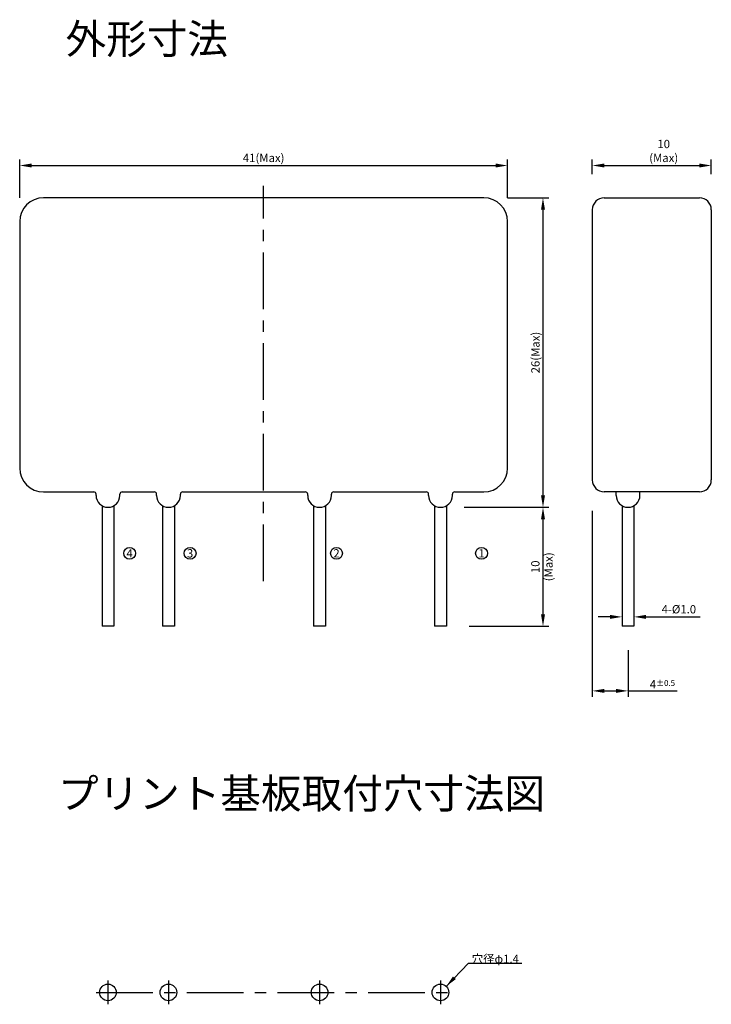
# Model space of a CAD drawing. Units: millimetres. Extents: x 456.5 to 514.6, y 235.5 to 318.2.
import ezdxf

# ---------------------------------------------------------------- set-up
doc = ezdxf.new("R2010")
doc.units = ezdxf.units.MM
doc.header["$LTSCALE"] = 0.5
doc.linetypes.add('CENTER', pattern=[50.8, 31.75, -6.35, 6.35, -6.35])
doc.layers.add('外形', color=7, linetype='Continuous')
doc.layers.add('寸法', color=7, linetype='Continuous')
doc.dimstyles.new('ISO-25', dxfattribs={"dimtxt": 0.7, "dimasz": 1, "dimexe": 0.5, "dimexo": 2, "dimgap": 0.2, "dimtad": 1, "dimzin": 9, "dimdsep": 46, "dimtxsty": 'Standard', "dimcen": 2.5, "dimadec": 1, "dimazin": 1, "dimtfac": 1, "dimtmove": 0, "dimatfit": 3, "dimfxl": 1, "dimarcsym": 0})

# ---------------------------------------------------------------- blocks, each defined once
blk = doc.blocks.new('*D0')
at = {"layer": 'Defpoints', "color": 0}
for p in [(497.468, 305.96), (456.468, 301.247), (497.468, 301.247)]:
    blk.add_point(p, dxfattribs=at)
at = {"layer": '寸法', "color": 0, "lineweight": -2}
for p, q in [((456.468, 303.247), (456.468, 306.46)), ((497.468, 303.247), (497.468, 306.46)), ((457.468, 305.96), (496.468, 305.96))]:
    blk.add_line(p, q, dxfattribs=at)
at = {"layer": '寸法', "color": 0}
for points in [[(457.468, 306.127), (457.468, 305.794), (456.468, 305.96)], [(496.468, 306.127), (496.468, 305.794), (497.468, 305.96)]]:
    blk.add_solid(points, dxfattribs=at)
at = {"layer": '寸法', "color": 0, "insert": (476.968, 306.51), "char_height": 0.7, "attachment_point": 5}
blk.add_mtext('41(Max)', dxfattribs=at)
blk = doc.blocks.new('*D4')
at = {"layer": 'Defpoints', "color": 0}
for p in [(514.586, 305.96), (504.586, 303.247), (514.586, 303.247)]:
    blk.add_point(p, dxfattribs=at)
at = {"layer": '寸法', "color": 0, "lineweight": -2}
for p, q in [((504.586, 305.247), (504.586, 306.46)), ((514.586, 305.247), (514.586, 306.46)), ((505.586, 305.96), (513.586, 305.96))]:
    blk.add_line(p, q, dxfattribs=at)
at = {"layer": '寸法', "color": 0}
for points in [[(505.586, 306.127), (505.586, 305.794), (504.586, 305.96)], [(513.586, 306.127), (513.586, 305.794), (514.586, 305.96)]]:
    blk.add_solid(points, dxfattribs=at)
at = {"layer": '寸法', "color": 0, "insert": (510.586, 307.094), "char_height": 0.7, "attachment_point": 5}
blk.add_mtext('10\\P(Max)', dxfattribs=at)
blk = doc.blocks.new('*D5')
at = {"layer": 'Defpoints', "color": 0}
for p in [(504.586, 278.947), (507.586, 267.247), (507.586, 261.824)]:
    blk.add_point(p, dxfattribs=at)
at = {"layer": '寸法', "color": 0, "lineweight": -2}
for p, q in [((504.586, 276.947), (504.586, 261.324)), ((507.586, 265.247), (507.586, 261.324)), ((505.586, 261.824), (506.586, 261.824)), ((507.586, 261.824), (511.722, 261.824))]:
    blk.add_line(p, q, dxfattribs=at)
at = {"layer": '寸法', "color": 0}
for points in [[(505.586, 261.99), (505.586, 261.657), (504.586, 261.824)], [(506.586, 261.99), (506.586, 261.657), (507.586, 261.824)]]:
    blk.add_solid(points, dxfattribs=at)
at = {"layer": '寸法', "color": 0, "insert": (510.478, 262.374), "char_height": 0.7, "attachment_point": 5}
blk.add_mtext('\\A1;4{\\H0.490000;±0.5}', dxfattribs=at)
blk = doc.blocks.new('*D7')
at = {"layer": 'Defpoints', "color": 0}
for p in [(507.086, 268.436), (508.086, 268.436), (508.086, 268.04)]:
    blk.add_point(p, dxfattribs=at)
at = {"layer": '寸法', "color": 0, "lineweight": -2}
for p, q in [((506.086, 268.04), (505.086, 268.04)), ((509.086, 268.04), (513.636, 268.04))]:
    blk.add_line(p, q, dxfattribs=at)
at = {"layer": '寸法', "color": 0}
for points in [[(506.086, 268.206), (506.086, 267.873), (507.086, 268.04)], [(509.086, 268.206), (509.086, 267.873), (508.086, 268.04)]]:
    blk.add_solid(points, dxfattribs=at)
at = {"layer": '寸法', "color": 0, "insert": (511.861, 268.59), "char_height": 0.7, "attachment_point": 5}
blk.add_mtext('4-%%c1.0', dxfattribs=at)
blk = doc.blocks.new('*D8')
at = {"layer": 'Defpoints', "color": 0}
for p in [(495.468, 303.247), (491.828, 277.247), (500.442, 277.247)]:
    blk.add_point(p, dxfattribs=at)
at = {"layer": '寸法', "color": 0, "lineweight": -2}
for p, q in [((497.468, 303.247), (500.942, 303.247)), ((500.442, 302.247), (500.442, 278.247)), ((493.828, 277.247), (500.942, 277.247))]:
    blk.add_line(p, q, dxfattribs=at)
at = {"layer": '寸法', "color": 0}
for points in [[(500.275, 302.247), (500.609, 302.247), (500.442, 303.247)], [(500.275, 278.247), (500.609, 278.247), (500.442, 277.247)]]:
    blk.add_solid(points, dxfattribs=at)
at = {"layer": '寸法', "color": 0, "insert": (499.809, 290.247), "char_height": 0.7, "attachment_point": 5, "rotation": 90}
blk.add_mtext('26{\\fMS UI Gothic|b0|i0|c0|p17;(Max)}', dxfattribs=at)
blk = doc.blocks.new('*D9')
at = {"layer": 'Defpoints', "color": 0}
for p in [(492.228, 277.247), (492.228, 267.247), (500.442, 267.247)]:
    blk.add_point(p, dxfattribs=at)
at = {"layer": '寸法', "color": 0, "lineweight": -2}
for p, q in [((494.228, 277.247), (500.942, 277.247)), ((500.442, 276.247), (500.442, 268.247)), ((494.228, 267.247), (500.942, 267.247))]:
    blk.add_line(p, q, dxfattribs=at)
at = {"layer": '寸法', "color": 0}
for points in [[(500.275, 276.247), (500.609, 276.247), (500.442, 277.247)], [(500.275, 268.247), (500.609, 268.247), (500.442, 267.247)]]:
    blk.add_solid(points, dxfattribs=at)
at = {"layer": '寸法', "color": 0, "char_height": 0.7, "attachment_point": 5, "rotation": 90}
for s, insert in [('(Max)', (500.992, 272.247)), ('10', (499.892, 272.247))]:
    blk.add_mtext(s, dxfattribs=dict(at, insert=insert))

msp = doc.modelspace()

# ---------------------------------------------------------------- linework, layer by layer
at = {"layer": '外形', "color": 1, "linetype": 'CENTER', "ltscale": 0.3}
for p, q in [((476.9681, 271.0277), (476.9681, 304.2475)), ((463.8881, 237.4912), (463.8881, 235.4912)), ((468.9681, 237.4912), (468.9681, 235.4912)), ((481.6681, 237.4912), (481.6681, 235.4912)), ((491.8281, 237.4912), (491.8281, 235.4912)), ((462.8881, 236.4912), (492.8281, 236.4912))]:
    msp.add_line(p, q, dxfattribs=at)
at = {"layer": '外形'}
for p, q in [((495.4681, 303.2475), (458.4681, 303.2475)), ((505.5859, 303.2475), (513.5859, 303.2475)), ((504.5859, 302.2475), (504.5859, 279.5424)), ((514.5859, 302.2475), (514.5859, 279.5424)), ((456.4681, 301.2475), (456.4681, 280.5424)), ((497.4681, 280.5424), (497.4681, 301.2475)), ((458.4681, 278.5424), (462.6881, 278.5424)), ((462.8881, 278.2475), (462.8881, 278.3424)), ((464.8881, 278.2475), (464.8881, 278.3424)), ((465.0881, 278.5424), (467.7681, 278.5424)), ((467.9681, 278.2475), (467.9681, 278.3424)), ((469.9681, 278.2475), (469.9681, 278.3424)), ((470.1681, 278.5424), (480.4681, 278.5424)), ((480.6681, 278.2475), (480.6681, 278.3424)), ((482.6681, 278.2475), (482.6681, 278.3424)), ((482.8681, 278.5424), (490.6281, 278.5424)), ((490.8281, 278.2475), (490.8281, 278.3424)), ((492.8281, 278.2475), (492.8281, 278.3424)), ((493.0281, 278.5424), (495.4681, 278.5424)), ((513.5859, 278.5424), (505.5859, 278.5424)), ((505.5859, 278.5424), (505.5859, 278.5424)), ((506.5859, 278.2475), (506.5859, 278.5424)), ((508.5859, 278.2475), (508.5859, 278.5424)), ((463.3881, 277.3814), (463.3881, 267.2475)), ((464.3881, 277.3814), (464.3881, 267.2475)), ((468.4681, 277.3814), (468.4681, 267.2475)), ((469.4681, 277.3814), (469.4681, 267.2475)), ((481.1681, 277.3814), (481.1681, 267.2475)), ((482.1681, 277.3814), (482.1681, 267.2475)), ((491.3281, 277.3814), (491.3281, 267.2475)), ((492.3281, 277.3814), (492.3281, 267.2475)), ((507.0859, 277.3814), (507.0859, 267.2475)), ((508.0859, 277.3814), (508.0859, 267.2475)), ((464.3881, 267.2475), (463.3881, 267.2475)), ((469.4681, 267.2475), (468.4681, 267.2475)), ((482.1681, 267.2475), (481.1681, 267.2475)), ((492.3281, 267.2475), (491.3281, 267.2475)), ((508.0859, 267.2475), (507.0859, 267.2475))]:
    msp.add_line(p, q, dxfattribs=at)
for centre, radius in [((465.7073, 273.3788), 0.5), ((470.7873, 273.3788), 0.5), ((483.09, 273.3788), 0.5), ((495.278, 273.3788), 0.5), ((463.8881, 236.4912), 0.7), ((468.9681, 236.4912), 0.7), ((481.6681, 236.4912), 0.7), ((491.8281, 236.4912), 0.7)]:
    msp.add_circle(centre, radius, dxfattribs=at)
for centre, radius, start, end in [((458.4681, 301.2475), 2, 90, 180), ((495.4681, 301.2475), 2, 0, 90), ((505.5859, 302.2475), 1, 90, 180), ((513.5859, 302.2475), 1, 0, 90), ((458.4681, 280.5424), 2, 180, 270), ((495.4681, 280.5424), 2, 270, 0), ((505.5859, 279.5424), 1, 180, 270), ((513.5859, 279.5424), 1, 270, 0), ((462.6881, 278.3424), 0.2, 0, 90), ((463.8881, 278.2475), 1, 180, 0), ((465.0881, 278.3424), 0.2, 90, 180), ((467.7681, 278.3424), 0.2, 0, 90), ((468.9681, 278.2475), 1, 180, 0), ((470.1681, 278.3424), 0.2, 90, 180), ((480.4681, 278.3424), 0.2, 0, 90), ((481.6681, 278.2475), 1, 180, 0), ((482.8681, 278.3424), 0.2, 90, 180), ((490.6281, 278.3424), 0.2, 0, 90), ((491.8281, 278.2475), 1, 180, 0), ((493.0281, 278.3424), 0.2, 90, 180), ((507.5859, 278.2475), 1, 180, 0)]:
    msp.add_arc(centre, radius, start, end, dxfattribs=at)

# ---------------------------------------------------------------- texts
at = {"layer": '外形', "attachment_point": 5}
for s, insert, char_height, width in [('{\\fMS UI Gothic|b0|i0|c128|p17;外形寸法}', (467.1483, 316.593), 2.5, 15.328811), ('{\\fＭＳ ゴシック|b0|i0|c128|p49;4}', (465.7073, 273.3788), 0.7, 0.5), ('{\\fＭＳ ゴシック|b0|i0|c128|p49;3}', (470.7873, 273.3788), 0.7, 0.5), ('{\\fＭＳ ゴシック|b0|i0|c128|p49;2}', (483.09, 273.3788), 0.7, 0.5), ('{\\fＭＳ ゴシック|b0|i0|c128|p49;1}', (495.278, 273.3788), 0.7, 0.5), ('{\\fMS UI Gothic|b0|i0|c128|p17;プリント基板取付穴寸法図 }', (480.1545, 253.1988), 2.5, 40.5)]:
    msp.add_mtext(s, dxfattribs=dict(at, insert=insert, char_height=char_height, width=width))
at = {"layer": '寸法', "color": 5, "insert": (496.4392, 238.9579), "char_height": 0.7, "attachment_point": 8}
msp.add_mtext('{\\fMS UI Gothic|b0|i0|c128|p17;穴径φ1.4}', dxfattribs=at)

# ---------------------------------------------------------------- dimensions: what is measured, and where the dimension line sits
at = {"layer": '寸法', "color": 5}
for base, p1, p2, override, picture, middle in [((514.5859, 305.9602), (504.5859, 303.2475), (514.5859, 303.2475), {"dimpost": '\\X(Max)'}, '*D4', (510.5859, 305.9602)), ((507.5859, 261.8238), (504.5859, 278.9475), (507.5859, 267.2475), {"dimgap": 0.2, "dimlfac": 1.333333, "dimpost": '<>', "dimtol": 1, "dimlim": 0, "dimtp": 0.5, "dimtm": 0.5, "dimtfac": 0.7, "dimtofl": 1, "dimtolj": 1}, '*D5', (510.4776, 261.8238)), ((508.0859, 268.0397), (507.0859, 268.4358), (508.0859, 268.4358), {"dimpost": '4-%%c<>.0', "dimse1": 1, "dimse2": 1, "dimtofl": 0}, '*D7', (511.8609, 268.0397))]:
    dim = msp.add_linear_dim(base=base, p1=p1, p2=p2, dimstyle='ISO-25', override=override, dxfattribs=at)
    dim.commit()
    dim.dimension.update_dxf_attribs({"geometry": picture, "text_midpoint": middle, "dimtype": 160})
dim = msp.add_linear_dim(base=(497.4681, 305.9602), p1=(456.4681, 301.2475), p2=(497.4681, 301.2475), dimstyle='ISO-25', override={"dimpost": '(Max)'}, dxfattribs=at)
dim.commit()
dim.dimension.update_dxf_attribs({"geometry": '*D0', "text_midpoint": (476.9681, 306.5102)})
dim = msp.add_linear_dim(base=(500.4421, 277.2475), p1=(495.4681, 303.2475), p2=(491.8281, 277.2475), angle=90, text='<>{\\fMS UI Gothic|b0|i0|c0|p17;(Max)}', dimstyle='ISO-25', dxfattribs=at)
dim.commit()
dim.dimension.update_dxf_attribs({"geometry": '*D8', "text_midpoint": (499.8085, 290.2475)})
dim = msp.add_linear_dim(base=(500.4421, 267.2475), p1=(492.2281, 277.2475), p2=(492.2281, 267.2475), angle=90, dimstyle='ISO-25', override={"dimpost": '\\X(Max)'}, dxfattribs=at)
dim.commit()
dim.dimension.update_dxf_attribs({"geometry": '*D9', "text_midpoint": (500.4421, 272.2475)})

# ---------------------------------------------------------------- leaders
msp.add_leader([(492.3101, 236.9989), (494.1697, 238.9579), (498.6736, 238.9579)], dimstyle='ISO-25', override={"dimgap": 0.2, "dimtad": 0}, dxfattribs=at)

doc.saveas('drawing.dxf')
